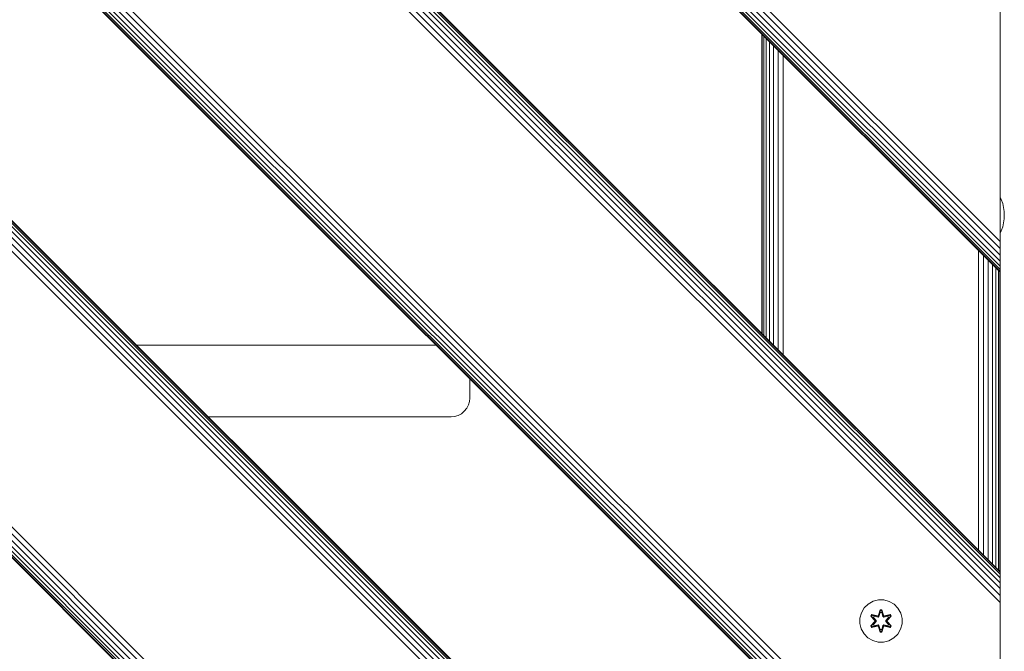
# Model space of a CAD drawing. Units: millimetres. Extents: x -1682 to 578302, y -1972 to 596964.
# Drawn here: x 2660 to 3032, y 5877 to 6116 of the extents above; entities that cross this region are included whole.
import ezdxf

# ---------------------------------------------------------------- set-up
doc = ezdxf.new("R2010")
doc.units = ezdxf.units.MM
doc.layers.add('Контур', color=7, linetype='Continuous', lineweight=15)

msp = doc.modelspace()

# ---------------------------------------------------------------- linework, layer by layer
at = {"layer": 'Контур'}
for p, q in [((3029.984, 5679.238), (3029.983, 7389.238)), ((3029.982, 6032.147), (2129.984, 6931.987)), ((3029.982, 6029.515), (2129.984, 6929.308)), ((3029.982, 6026.982), (2129.984, 6926.84)), ((3029.982, 6024.721), (2129.984, 6924.719)), ((3029.982, 6022.884), (2129.984, 6922.976)), ((3029.982, 6021.572), (2129.984, 6921.654)), ((3029.982, 6020.815), (2129.984, 6920.844)), ((3029.982, 6020.579), (2129.984, 6920.577)), ((2129.984, 6807.447), (3029.982, 5907.448)), ((3029.982, 5907.448), (2129.984, 6807.447)), ((3029.982, 5907.212), (2129.984, 6807.211)), ((3029.982, 5906.455), (2129.984, 6806.454)), ((3029.982, 5905.143), (2129.984, 6805.142)), ((3029.982, 5903.306), (2129.984, 6803.304)), ((3029.982, 5901.045), (2129.984, 6801.043)), ((2129.984, 6798.51), (3029.982, 5898.511)), ((2129.984, 6795.878), (3029.982, 5895.879)), ((3029.982, 5791.738), (2129.984, 6691.577)), ((3029.982, 5789.105), (2129.984, 6688.898)), ((3029.982, 5786.572), (2129.984, 6686.43)), ((3029.982, 5784.311), (2129.984, 6684.31)), ((3029.982, 5782.474), (2129.984, 6682.566)), ((3029.982, 5781.162), (2129.984, 6681.244)), ((3029.982, 5780.405), (2129.984, 6680.434)), ((3029.982, 5780.169), (2129.984, 6680.167)), ((2129.984, 6567.032), (3017.777, 5679.238)), ((3017.541, 5679.238), (2129.984, 6566.796)), ((3016.784, 5679.238), (2129.984, 6566.039)), ((3015.472, 5679.238), (2129.984, 6564.727)), ((3013.635, 5679.238), (2129.984, 6562.89)), ((3011.374, 5679.238), (2129.984, 6560.628)), ((3008.841, 5679.238), (2129.984, 6558.095)), ((3006.208, 5679.238), (2129.984, 6555.463)), ((2902.067, 5679.238), (2129.984, 6451.162)), ((2899.434, 5679.238), (2129.984, 6448.483)), ((2896.901, 5679.238), (2129.984, 6446.015)), ((2894.64, 5679.238), (2129.984, 6443.895)), ((2892.803, 5679.238), (2129.984, 6442.151)), ((2891.491, 5679.238), (2129.984, 6440.829)), ((2890.734, 5679.238), (2129.984, 6440.019)), ((2890.498, 5679.238), (2129.984, 6439.753)), ((3029.982, 6034.721), (3029.982, 6133.716)), ((2939.984, 5997.446), (2939.984, 6110.577)), ((2940.169, 5997.261), (2940.168, 6110.393)), ((2940.737, 5996.694), (2940.732, 6109.829)), ((2941.67, 5995.76), (2941.665, 6108.896)), ((2942.913, 5994.517), (2942.913, 6107.648)), ((2944.427, 5993.003), (2944.435, 6106.126)), ((2946.179, 5991.251), (2946.19, 6104.371)), ((2948.069, 5989.362), (2948.077, 6102.484)), ((3029.984, 6048.942), (3030.41, 6048.006)), ((3030.41, 6048.006), (3030.916, 6046.519)), ((3030.916, 6046.519), (3031.267, 6045.028)), ((3031.267, 6045.028), (3031.469, 6043.554)), ((3031.469, 6043.554), (3031.534, 6042.116)), ((3031.267, 6039.205), (3030.916, 6037.714)), ((3031.469, 6040.679), (3031.267, 6039.205)), ((3031.469, 6040.679), (3031.534, 6042.116)), ((3030.41, 6036.227), (3029.984, 6035.291)), ((3030.916, 6037.714), (3030.41, 6036.227)), ((3029.982, 6032.147), (3029.982, 6034.721)), ((3029.982, 6029.515), (3029.982, 6032.147)), ((3021.804, 5915.626), (3021.804, 6028.757)), ((3029.982, 6026.982), (3029.982, 6029.515)), ((3023.665, 5913.765), (3023.665, 6026.896)), ((3025.456, 5911.974), (3025.456, 6025.105)), ((3029.982, 6024.721), (3029.982, 6026.982)), ((3029.982, 6022.884), (3029.982, 6024.721)), ((3027.055, 5910.375), (3027.055, 6023.506)), ((3028.354, 5909.076), (3028.354, 6022.207)), ((3029.282, 5908.148), (3029.282, 6021.279)), ((3029.817, 5907.613), (3029.817, 6020.744)), ((3029.982, 6021.572), (3029.982, 6022.884)), ((3029.982, 6021.572), (3029.982, 6020.815)), ((3029.982, 6020.815), (3029.982, 6020.579)), ((2817.158, 5992.993), (2704.022, 5992.993)), ((2829.789, 5972.993), (2829.789, 5980.362)), ((2829.672, 5971.719), (2829.298, 5970.417)), ((2829.789, 5972.993), (2829.672, 5971.719)), ((2827.739, 5968.043), (2826.619, 5967.134)), ((2828.648, 5969.163), (2827.739, 5968.043)), ((2829.298, 5970.417), (2828.648, 5969.163)), ((2731.022, 5965.993), (2822.789, 5965.993)), ((2822.789, 5965.993), (2824.063, 5966.11)), ((2825.366, 5966.485), (2824.063, 5966.11)), ((2826.619, 5967.134), (2825.366, 5966.485)), ((3029.982, 5907.448), (3029.982, 5907.212)), ((3029.982, 5907.212), (3029.982, 5906.455)), ((3029.982, 5906.455), (3029.982, 5905.143)), ((3029.982, 5905.143), (3029.982, 5903.306)), ((3029.982, 5903.306), (3029.982, 5901.045)), ((3029.982, 5901.045), (3029.982, 5898.511)), ((3029.982, 5895.879), (3029.982, 5898.511)), ((2978.668, 5893.778), (2977.605, 5891.972)), ((2980.163, 5895.246), (2978.668, 5893.778)), ((2981.986, 5896.278), (2980.163, 5895.246)), ((2984.015, 5896.802), (2981.986, 5896.278)), ((2986.11, 5896.784), (2984.015, 5896.802)), ((2988.129, 5896.224), (2986.11, 5896.784)), ((2989.934, 5895.161), (2988.129, 5896.224)), ((2991.403, 5893.667), (2989.934, 5895.161)), ((2992.434, 5891.843), (2991.403, 5893.667)), ((3029.982, 5893.306), (3029.982, 5895.879)), ((2977.045, 5889.953), (2977.027, 5887.858)), ((2977.045, 5889.953), (2977.605, 5891.972)), ((2981.135, 5890.674), (2981.478, 5891.265)), ((2982.621, 5889.058), (2981.135, 5890.674)), ((2981.282, 5890.62), (2981.135, 5890.674)), ((2981.282, 5890.62), (2981.595, 5891.161)), ((2981.282, 5890.62), (2982.621, 5889.058)), ((2981.282, 5890.62), (2982.818, 5889.017)), ((2981.282, 5890.62), (2981.365, 5890.58)), ((2981.365, 5890.58), (2981.67, 5891.107)), ((2982.119, 5890.148), (2981.365, 5890.58)), ((2982.818, 5889.017), (2981.365, 5890.58)), ((2981.478, 5891.265), (2983.621, 5890.784)), ((2981.595, 5891.161), (2981.478, 5891.265)), ((2983.749, 5890.63), (2981.595, 5891.161)), ((2981.595, 5891.161), (2983.621, 5890.784)), ((2981.595, 5891.161), (2981.67, 5891.107)), ((2982.42, 5890.669), (2981.67, 5891.107)), ((2983.749, 5890.63), (2981.67, 5891.107)), ((2982.119, 5890.148), (2982.42, 5890.669)), ((2982.119, 5890.148), (2983.168, 5889.017)), ((2982.119, 5890.148), (2982.14, 5890.137)), ((2982.44, 5890.657), (2982.14, 5890.137)), ((2983.178, 5889.017), (2982.14, 5890.137)), ((2983.925, 5890.326), (2982.42, 5890.669)), ((2982.44, 5890.657), (2982.42, 5890.669)), ((2982.44, 5890.657), (2983.929, 5890.318)), ((2983.749, 5890.63), (2984.061, 5890.81)), ((2983.749, 5890.63), (2983.765, 5890.602)), ((2983.925, 5890.326), (2983.765, 5890.602)), ((2983.925, 5890.326), (2984.236, 5890.507)), ((2983.925, 5890.326), (2983.929, 5890.318)), ((2984.241, 5890.499), (2983.929, 5890.318)), ((2983.999, 5891.001), (2984.655, 5893.096)), ((2984.682, 5892.942), (2983.999, 5891.001)), ((2984.682, 5892.942), (2984.061, 5890.81)), ((2984.061, 5890.81), (2984.689, 5892.852)), ((2984.061, 5890.81), (2984.077, 5890.782)), ((2984.236, 5890.507), (2984.077, 5890.782)), ((2984.697, 5892.021), (2984.236, 5890.507)), ((2984.241, 5890.499), (2984.236, 5890.507)), ((2984.697, 5891.997), (2984.241, 5890.499)), ((2984.655, 5893.096), (2985.339, 5893.095)), ((2984.682, 5892.942), (2984.655, 5893.096)), ((2984.682, 5892.942), (2985.307, 5892.941)), ((2984.682, 5892.942), (2984.689, 5892.852)), ((2984.689, 5892.852), (2985.298, 5892.852)), ((2984.697, 5892.021), (2984.689, 5892.852)), ((2984.697, 5891.997), (2984.697, 5892.021)), ((2984.697, 5891.997), (2985.289, 5891.997)), ((2985.289, 5892.021), (2985.298, 5892.852)), ((2985.75, 5890.507), (2985.289, 5892.021)), ((2985.289, 5891.997), (2985.289, 5892.021)), ((2985.745, 5890.499), (2985.289, 5891.997)), ((2985.307, 5892.941), (2985.298, 5892.852)), ((2985.924, 5890.81), (2985.298, 5892.852)), ((2985.307, 5892.941), (2985.339, 5893.095)), ((2985.924, 5890.81), (2985.307, 5892.941)), ((2985.307, 5892.941), (2985.994, 5890.998)), ((2985.339, 5893.095), (2985.994, 5890.998)), ((2985.75, 5890.507), (2985.745, 5890.499)), ((2986.056, 5890.318), (2985.745, 5890.499)), ((2985.75, 5890.507), (2985.908, 5890.782)), ((2985.75, 5890.507), (2986.061, 5890.326)), ((2985.924, 5890.81), (2985.908, 5890.782)), ((2985.924, 5890.81), (2986.236, 5890.63)), ((2987.546, 5890.657), (2986.056, 5890.318)), ((2986.056, 5890.318), (2986.061, 5890.326)), ((2987.566, 5890.669), (2986.061, 5890.326)), ((2986.061, 5890.326), (2986.22, 5890.602)), ((2986.236, 5890.63), (2986.22, 5890.602)), ((2988.393, 5891.159), (2986.236, 5890.63)), ((2986.236, 5890.63), (2988.317, 5891.107)), ((2988.513, 5891.259), (2986.371, 5890.78)), ((2988.393, 5891.159), (2986.371, 5890.78)), ((2986.808, 5889.017), (2987.846, 5890.137)), ((2986.818, 5889.017), (2987.866, 5890.148)), ((2987.168, 5889.017), (2988.705, 5890.617)), ((2987.168, 5889.017), (2988.621, 5890.579)), ((2988.854, 5890.666), (2987.366, 5889.05)), ((2988.705, 5890.617), (2987.366, 5889.05)), ((2987.546, 5890.657), (2987.566, 5890.669)), ((2987.546, 5890.657), (2987.846, 5890.137)), ((2987.566, 5890.669), (2988.317, 5891.107)), ((2987.566, 5890.669), (2987.866, 5890.148)), ((2987.846, 5890.137), (2987.866, 5890.148)), ((2987.866, 5890.148), (2988.621, 5890.579)), ((2988.393, 5891.159), (2988.317, 5891.107)), ((2988.317, 5891.107), (2988.621, 5890.579)), ((2988.393, 5891.159), (2988.513, 5891.259)), ((2988.393, 5891.159), (2988.705, 5890.617)), ((2988.513, 5891.259), (2988.854, 5890.666)), ((2988.705, 5890.617), (2988.621, 5890.579)), ((2988.705, 5890.617), (2988.854, 5890.666)), ((2992.959, 5889.815), (2992.434, 5891.843)), ((3029.982, 5794.311), (3029.982, 5893.306)), ((2977.027, 5887.858), (2977.551, 5885.83)), ((2981.132, 5887.007), (2982.62, 5888.623)), ((2981.281, 5887.056), (2981.132, 5887.007)), ((2981.473, 5886.414), (2981.132, 5887.007)), ((2982.818, 5888.656), (2981.281, 5887.056)), ((2981.281, 5887.056), (2982.62, 5888.623)), ((2981.281, 5887.056), (2981.364, 5887.094)), ((2981.593, 5886.514), (2981.281, 5887.056)), ((2982.818, 5888.656), (2981.364, 5887.094)), ((2982.119, 5887.525), (2981.364, 5887.094)), ((2981.669, 5886.566), (2981.364, 5887.094)), ((2983.615, 5886.893), (2981.473, 5886.414)), ((2981.593, 5886.514), (2981.473, 5886.414)), ((2981.593, 5886.514), (2983.749, 5887.043)), ((2981.593, 5886.514), (2983.615, 5886.893)), ((2981.593, 5886.514), (2981.669, 5886.566)), ((2983.749, 5887.043), (2981.669, 5886.566)), ((2982.42, 5887.004), (2981.669, 5886.566)), ((2983.168, 5888.656), (2982.119, 5887.525)), ((2982.14, 5887.536), (2982.119, 5887.525)), ((2982.42, 5887.004), (2982.119, 5887.525)), ((2983.178, 5888.656), (2982.14, 5887.536)), ((2982.14, 5887.536), (2982.44, 5887.016)), ((2982.42, 5887.004), (2983.925, 5887.347)), ((2982.42, 5887.004), (2982.44, 5887.016)), ((2983.929, 5887.355), (2982.44, 5887.016)), ((2982.818, 5888.656), (2982.818, 5889.017)), ((2982.818, 5889.017), (2982.85, 5889.017)), ((2982.818, 5888.656), (2982.85, 5888.656)), ((2983.168, 5889.017), (2982.85, 5889.017)), ((2983.168, 5888.656), (2982.85, 5888.656)), ((2983.168, 5888.656), (2983.168, 5889.017)), ((2983.178, 5889.017), (2983.168, 5889.017)), ((2983.178, 5888.656), (2983.168, 5888.656)), ((2983.178, 5888.656), (2983.178, 5889.017)), ((2983.749, 5887.043), (2983.765, 5887.071)), ((2984.061, 5886.863), (2983.749, 5887.043)), ((2983.925, 5887.347), (2983.765, 5887.071)), ((2983.929, 5887.355), (2983.925, 5887.347)), ((2984.236, 5887.166), (2983.925, 5887.347)), ((2983.929, 5887.355), (2984.241, 5887.174)), ((2984.647, 5884.578), (2983.992, 5886.675)), ((2984.679, 5884.731), (2983.992, 5886.675)), ((2984.061, 5886.863), (2984.077, 5886.891)), ((2984.061, 5886.863), (2984.679, 5884.731)), ((2984.061, 5886.863), (2984.688, 5884.821)), ((2984.236, 5887.166), (2984.077, 5886.891)), ((2984.236, 5887.166), (2984.241, 5887.174)), ((2984.236, 5887.166), (2984.697, 5885.652)), ((2984.241, 5887.174), (2984.697, 5885.676)), ((2985.289, 5885.676), (2985.745, 5887.174)), ((2985.289, 5885.652), (2985.75, 5887.166)), ((2985.924, 5886.863), (2985.297, 5884.821)), ((2985.304, 5884.731), (2985.924, 5886.863)), ((2985.304, 5884.731), (2985.987, 5886.672)), ((2985.987, 5886.672), (2985.331, 5884.577)), ((2985.745, 5887.174), (2986.056, 5887.355)), ((2985.745, 5887.174), (2985.75, 5887.166)), ((2986.061, 5887.347), (2985.75, 5887.166)), ((2985.75, 5887.166), (2985.908, 5886.891)), ((2985.924, 5886.863), (2985.908, 5886.891)), ((2986.236, 5887.043), (2985.924, 5886.863)), ((2986.061, 5887.347), (2986.056, 5887.355)), ((2986.056, 5887.355), (2987.546, 5887.016)), ((2986.061, 5887.347), (2986.22, 5887.071)), ((2986.061, 5887.347), (2987.566, 5887.004)), ((2986.236, 5887.043), (2986.22, 5887.071)), ((2986.236, 5887.043), (2988.391, 5886.512)), ((2986.236, 5887.043), (2988.316, 5886.566)), ((2988.508, 5886.408), (2986.364, 5886.888)), ((2988.391, 5886.512), (2986.364, 5886.888)), ((2986.818, 5889.017), (2986.808, 5889.017)), ((2986.808, 5888.656), (2986.808, 5889.017)), ((2986.808, 5888.656), (2986.818, 5888.656)), ((2987.846, 5887.536), (2986.808, 5888.656)), ((2986.818, 5889.017), (2987.136, 5889.017)), ((2986.818, 5889.017), (2986.818, 5888.656)), ((2986.818, 5888.656), (2987.136, 5888.656)), ((2987.866, 5887.525), (2986.818, 5888.656)), ((2987.168, 5889.017), (2987.136, 5889.017)), ((2987.168, 5888.656), (2987.136, 5888.656)), ((2987.168, 5889.017), (2987.168, 5888.656)), ((2988.704, 5887.053), (2987.168, 5888.656)), ((2987.168, 5888.656), (2988.621, 5887.093)), ((2987.365, 5888.615), (2988.851, 5886.999)), ((2988.704, 5887.053), (2987.365, 5888.615)), ((2987.846, 5887.536), (2987.546, 5887.016)), ((2987.546, 5887.016), (2987.566, 5887.004)), ((2987.866, 5887.525), (2987.566, 5887.004)), ((2987.566, 5887.004), (2988.316, 5886.566)), ((2987.846, 5887.536), (2987.866, 5887.525)), ((2987.866, 5887.525), (2988.621, 5887.093)), ((2988.621, 5887.093), (2988.316, 5886.566)), ((2988.391, 5886.512), (2988.316, 5886.566)), ((2988.704, 5887.053), (2988.391, 5886.512)), ((2988.391, 5886.512), (2988.508, 5886.408)), ((2988.851, 5886.999), (2988.508, 5886.408)), ((2988.704, 5887.053), (2988.621, 5887.093)), ((2988.704, 5887.053), (2988.851, 5886.999)), ((2992.381, 5885.7), (2992.941, 5887.719)), ((2992.941, 5887.719), (2992.959, 5889.815)), ((2977.551, 5885.83), (2978.583, 5884.006)), ((2978.583, 5884.006), (2980.052, 5882.512)), ((2980.052, 5882.512), (2981.857, 5881.449)), ((2984.679, 5884.731), (2984.647, 5884.578)), ((2985.331, 5884.577), (2984.647, 5884.578)), ((2984.679, 5884.731), (2984.688, 5884.821)), ((2985.304, 5884.731), (2984.679, 5884.731)), ((2984.697, 5885.652), (2984.688, 5884.821)), ((2985.297, 5884.821), (2984.688, 5884.821)), ((2985.289, 5885.676), (2984.697, 5885.676)), ((2984.697, 5885.676), (2984.697, 5885.652)), ((2985.289, 5885.676), (2985.289, 5885.652)), ((2985.289, 5885.652), (2985.297, 5884.821)), ((2985.304, 5884.731), (2985.297, 5884.821)), ((2985.304, 5884.731), (2985.331, 5884.577)), ((2989.823, 5882.427), (2991.317, 5883.895)), ((2991.317, 5883.895), (2992.381, 5885.7)), ((2981.857, 5881.449), (2983.876, 5880.889)), ((2983.876, 5880.889), (2985.971, 5880.87)), ((2985.971, 5880.87), (2987.999, 5881.395)), ((2987.999, 5881.395), (2989.823, 5882.427))]:
    msp.add_line(p, q, dxfattribs=at)

doc.saveas('drawing.dxf')
